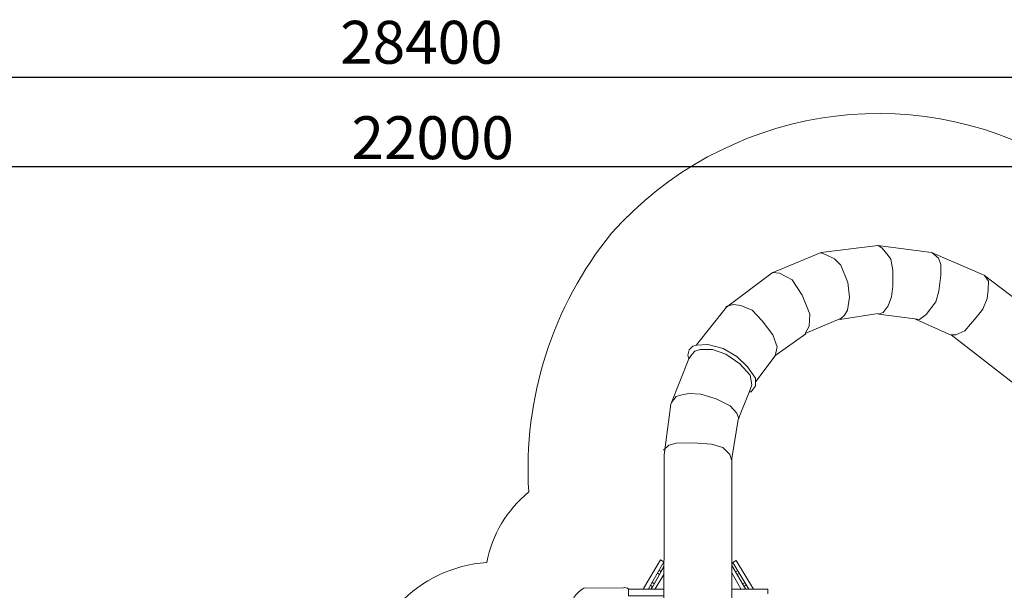
# Model space of a CAD drawing. Units: millimetres. Extents: x 308288 to 337124, y 56504 to 75385.
# Drawn here: x 318017 to 329036, y 69000 to 75385 of the extents above; entities that cross this region are included whole.
import ezdxf

# ---------------------------------------------------------------- set-up
doc = ezdxf.new("R2010")
doc.units = ezdxf.units.MM
for name, color, linetype, lineweight in [('ЗОНА БЕЗОПАСНОСТИ', 251, 'Continuous', 90), ('МАФ', 7, 'Continuous', 50), ('РАЗМЕРЫ', 250, 'Continuous', 25)]:
    doc.layers.add(name, color=color, linetype=linetype, lineweight=lineweight)
doc.styles.get("Standard").update_dxf_attribs({"font": 'candara.ttf'})
doc.dimstyles.new('ISO-25', dxfattribs={"dimtxt": 480, "dimasz": 50, "dimexe": 11.25, "dimexo": 0.63, "dimgap": 15, "dimtad": 1, "dimdec": 0, "dimtxsty": 'Standard', "dimblk": 'OBLIQUE', "dimcen": 2.5, "dimadec": 0, "dimazin": 0, "dimtfac": 1, "dimtdec": 0, "dimtmove": 0, "dimatfit": 3, "dimfxl": 1, "dimarcsym": 0})

# ---------------------------------------------------------------- blocks, each defined once
blk = doc.blocks.new('_Oblique')
at = {"color": 0, "linetype": 'ByBlock', "lineweight": -2}
blk.add_line((-0.5, -0.5), (0.5, 0.5), dxfattribs=at)
blk = doc.blocks.new('*D2')
at = {"layer": 'Defpoints', "color": 0, "transparency": 16777216}
for p in [(333639, 73742), (311639, 70967), (333639, 70967)]:
    blk.add_point(p, dxfattribs=at)
at = {"layer": 'РАЗМЕРЫ', "color": 0, "lineweight": -2, "transparency": 16777216}
for p, q in [((311639, 70968), (311639, 73753)), ((311639, 73742), (333639, 73742)), ((333639, 70968), (333639, 73753))]:
    blk.add_line(p, q, dxfattribs=at)
at = {"layer": 'РАЗМЕРЫ', "color": 0, "lineweight": -2, "transparency": 16777216, "xscale": 50, "yscale": 50, "zscale": 50, "rotation": 180}
blk.add_blockref('_Oblique', (311639, 73742), dxfattribs=at)
at = {"layer": 'РАЗМЕРЫ', "color": 0, "lineweight": -2, "transparency": 16777216, "xscale": 50, "yscale": 50, "zscale": 50}
blk.add_blockref('_Oblique', (333639, 73742), dxfattribs=at)
at = {"layer": 'РАЗМЕРЫ', "color": 0, "lineweight": 9, "transparency": 16777216, "insert": (322639, 74002), "char_height": 480, "attachment_point": 5}
blk.add_mtext('22000', dxfattribs=at)
blk = doc.blocks.new('*D3')
at = {"layer": 'Defpoints', "color": 0, "transparency": 16777216}
for p in [(336713, 74742), (308313, 72941), (336713, 72941)]:
    blk.add_point(p, dxfattribs=at)
at = {"layer": 'РАЗМЕРЫ', "color": 0, "lineweight": -2, "transparency": 16777216}
for p, q in [((308313, 72941), (308313, 74753)), ((308313, 74742), (336713, 74742)), ((336713, 72941), (336713, 74753))]:
    blk.add_line(p, q, dxfattribs=at)
at = {"layer": 'РАЗМЕРЫ', "color": 0, "lineweight": -2, "transparency": 16777216, "xscale": 50, "yscale": 50, "zscale": 50, "rotation": 180}
blk.add_blockref('_Oblique', (308313, 74742), dxfattribs=at)
at = {"layer": 'РАЗМЕРЫ', "color": 0, "lineweight": -2, "transparency": 16777216, "xscale": 50, "yscale": 50, "zscale": 50}
blk.add_blockref('_Oblique', (336713, 74742), dxfattribs=at)
at = {"layer": 'РАЗМЕРЫ', "color": 0, "lineweight": 9, "transparency": 16777216, "insert": (322513, 75070), "char_height": 480, "attachment_point": 5}
blk.add_mtext('28400', dxfattribs=at)

msp = doc.modelspace()

# ---------------------------------------------------------------- linework, layer by layer
at = {"lineweight": 9}
msp.add_line((324774.3, 69027.1), (324332.3, 69024), dxfattribs=at)
msp.add_arc((324461.7, 68774.3), 281.3, 117.38864, 178.60469, dxfattribs=at)
at = {"layer": 'ЗОНА БЕЗОПАСНОСТИ', "lineweight": 9}
msp.add_lwpolyline([(317161.4, 68516.6, -0.4005698), (319205.6, 68018.5), (319828.5, 66951.9, 0.2801899), (320321.9, 66685), (321281.8, 66682, 0.4710724), (321856, 67260.8), (321854.9, 67855.7, -0.3868362), (323243.7, 69310.8, -0.1756563), (323714.2, 70099.8, -0.188326), (324640.3, 72995.1, -0.3542006), (329610.1, 73808.4)], format="xyb", dxfattribs=at)
at = {"layer": 'МАФ', "lineweight": 9}
for points in [[(328817.2, 72521.9), (328221.4, 72780.8), (327621.1, 72859.7), (326986.6, 72779.4), (326436.7, 72552.9), (325929, 72169.4), (325593, 71745.5)], [(328226.6, 72779.1), (328300.5, 72714.8), (328324.4, 72645.8), (328324.4, 72526.7), (328305.3, 72348.1), (328271.9, 72229), (328162.3, 72086.1), (328088.4, 72031.3), (328036, 72036.1), (327628.4, 72088.5), (327680.8, 72107.5), (327738, 72181.3), (327773.8, 72283.8), (327788.1, 72402.8), (327788.1, 72581.5), (327766.6, 72705.3), (327738, 72745.8), (327668.9, 72829.2), (327621.3, 72862.5)], [(327626, 72095.6), (327197, 72031.3), (327247.1, 72076.6), (327280.4, 72133.7), (327304.3, 72281.4), (327285.2, 72443.3), (327206.5, 72636.2), (327135, 72710.1), (327044.5, 72755.3), (326984.9, 72776.8)], [(326439.1, 72557.7), (326520.1, 72548.1), (326660.7, 72474.3), (326775.1, 72302.8), (326858.6, 72088.5), (326853.8, 71955.1), (326808.5, 71871.7), (327197, 72038.4)], [(329164, 71291.7), (329240.9, 71238.6), (329304.5, 71226.7), (329425.7, 71262.2), (329546.6, 71364.1), (329641.3, 71482.4), (329703.4, 71590.3), (329731.6, 71686.5), (329735.1, 71763.6), (329721.8, 71822.8), (329684.8, 71855.3), (329637.4, 71896.7), (328815.4, 72521.9), (328860.4, 72460.4), (328855.7, 72360.9), (328843.9, 72266.2), (328796.5, 72145.5), (328720.7, 72050.8), (328595.1, 71901.6), (328493.2, 71856.6), (328443.4, 71856.6), (329177.2, 71287.7)], [(325920.6, 72176.5), (326006.6, 72198), (326087.7, 72188.4), (326214.3, 72135.9), (326326.5, 72014.3), (326445.8, 71856.8), (326496, 71723.2), (326472.1, 71623.1), (326257.2, 71334.4)], [(328043.1, 72033.7), (328448.3, 71852.7)], [(326469.7, 71623.1), (326813.5, 71871.1)], [(325505.2, 71587.3), (325495.7, 71630.2), (325510, 71692.2), (325550.6, 71732.8), (325596, 71742.3), (325720.1, 71751.9), (325889.6, 71704.2), (326042.4, 71615.9), (326161.8, 71501.4), (326250.1, 71375), (326250.1, 71286.7), (326202.3, 71222.3), (326180.8, 71219.9)], [(325226, 68150.2), (325227.9, 70514.5), (325304, 71083.1), (325505.7, 71589.2), (325542.9, 71640.8), (325573.9, 71675.9), (325631.8, 71694.5), (325770.3, 71692.4), (325921.2, 71640.8), (326078.3, 71535.4), (326192, 71407.4), (326212.7, 71297.9), (326189.9, 71233.9), (326059.7, 70911.6), (325986, 70474.4), (325988.1, 68156.3)], [(325310.5, 71101.6), (325364, 71169), (325440.8, 71190), (325510.6, 71201.6), (325640.9, 71194.6), (325810.8, 71143.5), (325969.1, 71062.1), (326043.6, 70980.7), (326064.5, 70917.9)], [(325222.1, 70566.8), (325280.4, 70622.7), (325364.3, 70646), (325553.2, 70648.4), (325758.3, 70634.4), (325886.5, 70599.4), (325963.4, 70520.2), (325982.1, 70459.7)], [(324999.5, 69018.1), (325187.8, 69339.8), (325226.6, 69318.3), (325052.7, 69016.7)], [(326228.2, 69012.1), (326035, 69334.2), (325996.5, 69309.4), (326176.9, 69012.1)], [(325226.6, 69262.3), (325087.2, 69015.3)], [(325172, 69220.6), (325190.7, 69209.1), (325226.6, 69269.5)], [(325987.1, 69277.8), (326139.3, 69014.6)], [(325988, 69291.5), (326006.8, 69300.9)], [(326028.1, 69205.2), (326051.2, 69218)], [(325094.4, 69089.9), (325118.8, 69072.7), (325176.3, 69174.7), (325153.3, 69190.5)], [(325225.2, 69174.7), (325130.3, 69015.3)], [(325987.1, 69194.1), (326087.1, 69015.5)], [(326045.2, 69175.3), (326068.3, 69188.1)], [(325225.2, 69014), (324830.4, 69014), (324830.4, 68938.8), (325226.6, 68938.8)], [(325077.2, 69056.9), (325097.3, 69044), (325084.3, 69016.7)], [(325987.9, 69014), (326391, 69014), (326391, 68961.8)], [(326104.2, 69070.2), (326127.3, 69083)], [(326122.2, 69042.8), (326145.3, 69055.7)]]:
    msp.add_lwpolyline(points, dxfattribs=at)
at = {"layer": 'РАЗМЕРЫ', "lineweight": 9}
msp.add_arc((324791.4, 68973.4), 56.3, 46.11492, 107.63365, dxfattribs=at)

# ---------------------------------------------------------------- dimensions: what is measured, and where the dimension line sits
for base, p1, p2, picture, middle in [((336712.9, 74742.2), (308312.9, 72940.7), (336712.9, 72940.7), '*D3', (322512.9, 75069.8)), ((333638.9, 73742.2), (311638.9, 70967.2), (333638.9, 70967.2), '*D2', (322638.9, 74001.8))]:
    dim = msp.add_linear_dim(base=base, p1=p1, p2=p2, dimstyle='ISO-25', dxfattribs=at)
    dim.commit()
    dim.dimension.update_dxf_attribs({"geometry": picture, "text_midpoint": middle})

doc.saveas('drawing.dxf')
